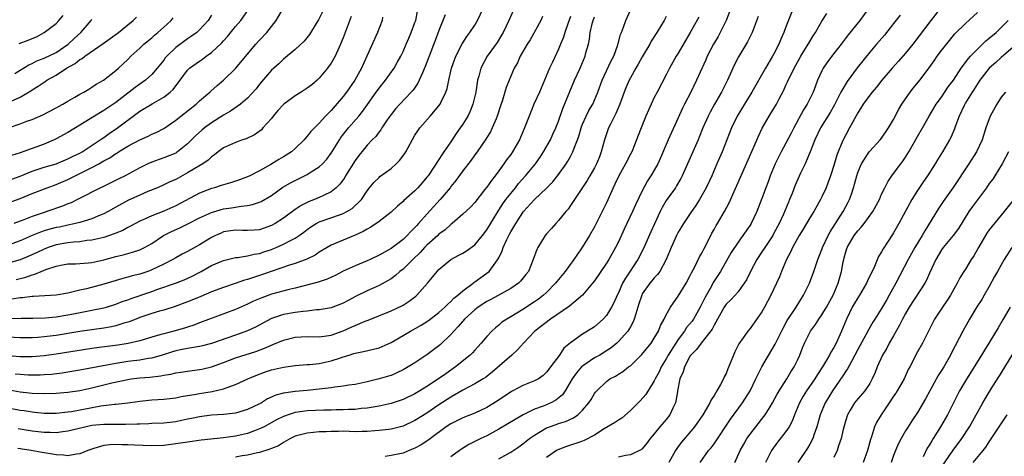
# Model space of a CAD drawing. Units: inches. Extents: x 2607000 to 2610000, y 1479000 to 1482000.
# Drawn here: x 2608033 to 2608198, y 1479228 to 1479301 of the extents above; entities that cross this region are included whole.
import ezdxf

# ---------------------------------------------------------------- set-up
doc = ezdxf.new("R2010")
doc.units = ezdxf.units.IN
doc.header["$MEASUREMENT"] = 0
doc.layers.add('LD26071479_2ft', color=236, linetype='Continuous')

msp = doc.modelspace()

# ---------------------------------------------------------------- linework, layer by layer
at = {"layer": 'LD26071479_2ft'}
for points, elevation in [([(2608029, 1479251.12), (2608033.17, 1479251.17), (2608035.15, 1479251.15), (2608037.21, 1479251.21), (2608039, 1479251.39), (2608041, 1479251.72), (2608041.91, 1479251.91), (2608045, 1479252.48), (2608047, 1479252.87), (2608047.46, 1479253), (2608049, 1479253.49), (2608050.07, 1479253.93), (2608051, 1479254.25), (2608051.55, 1479254.45), (2608055, 1479255.62), (2608056, 1479256), (2608058.96, 1479257.04), (2608060.41, 1479257.59), (2608061.78, 1479258.22), (2608063.28, 1479259), (2608065, 1479259.96), (2608067, 1479260.81), (2608069, 1479261.32), (2608069.33, 1479261.33), (2608071, 1479261.61), (2608072.1, 1479261.9), (2608073, 1479262.01), (2608073.74, 1479262.27), (2608075, 1479262.66), (2608075.25, 1479262.75), (2608075.82, 1479263), (2608077, 1479263.53), (2608078.17, 1479264.17), (2608079, 1479264.58), (2608079.62, 1479265), (2608080.42, 1479265.58), (2608081, 1479266.03), (2608081.57, 1479266.43), (2608082.48, 1479267), (2608083, 1479267.28), (2608086.53, 1479268.53), (2608087, 1479268.68), (2608087.63, 1479269), (2608088.5, 1479269.5), (2608090.06, 1479271), (2608091, 1479272.5), (2608091.39, 1479273), (2608092.13, 1479273.87), (2608093, 1479274.73), (2608093.14, 1479274.86), (2608095, 1479276.2), (2608095.87, 1479277), (2608096.43, 1479277.57), (2608097.28, 1479278.72), (2608097.46, 1479279), (2608099, 1479281.77), (2608099.47, 1479282.53), (2608099.79, 1479283), (2608101.55, 1479285), (2608103, 1479286.69), (2608103.22, 1479287), (2608103.38, 1479287.38), (2608104.17, 1479289), (2608104.39, 1479289.61), (2608104.65, 1479291), (2608105.08, 1479293), (2608105.83, 1479295), (2608106.9, 1479297.1), (2608107, 1479297.27), (2608107.67, 1479298.33), (2608108.19, 1479299), (2608109, 1479300.23), (2608109.46, 1479301), (2608110.42, 1479303)], 10086), ([(2608031, 1479270.49), (2608033, 1479271.18), (2608035, 1479272.01), (2608037.5, 1479273), (2608039, 1479273.54), (2608041, 1479274.39), (2608041.42, 1479274.58), (2608042.21, 1479275), (2608043, 1479275.37), (2608043.78, 1479275.78), (2608045, 1479276.38), (2608046.14, 1479277), (2608047, 1479277.49), (2608047.99, 1479278.01), (2608049, 1479278.71), (2608049.19, 1479278.81), (2608049.46, 1479279), (2608051, 1479279.94), (2608053, 1479281.02), (2608054.38, 1479281.62), (2608055, 1479281.95), (2608055.76, 1479282.24), (2608057, 1479282.89), (2608059, 1479284.28), (2608059.87, 1479285), (2608062.43, 1479287), (2608063, 1479287.53), (2608064.72, 1479289), (2608064.86, 1479289.14), (2608065.91, 1479290.09), (2608067, 1479291.02), (2608069, 1479292.97), (2608072.4, 1479297), (2608073, 1479297.68), (2608074.24, 1479299), (2608075, 1479300.01), (2608075.81, 1479301), (2608076.95, 1479303)], 10074), ([(2608031, 1479274.23), (2608033, 1479274.94), (2608035, 1479275.76), (2608037, 1479276.44), (2608039, 1479277.02), (2608041, 1479277.81), (2608041.78, 1479278.22), (2608043, 1479278.8), (2608043.35, 1479279), (2608046.4, 1479281), (2608046.74, 1479281.26), (2608047, 1479281.43), (2608047.9, 1479282.1), (2608049.28, 1479283), (2608052.54, 1479285.46), (2608053, 1479285.82), (2608055.06, 1479287.06), (2608057, 1479288.14), (2608058.09, 1479289), (2608058.56, 1479289.44), (2608059, 1479290.06), (2608059.43, 1479290.57), (2608061, 1479292.69), (2608061.32, 1479293), (2608063, 1479294.2), (2608063.48, 1479294.52), (2608064.09, 1479295), (2608065, 1479295.64), (2608066.73, 1479297.27), (2608067, 1479297.59), (2608067.68, 1479298.32), (2608069, 1479299.96), (2608069.88, 1479301), (2608071.15, 1479302.85)], 10072), ([(2608031, 1479236.17), (2608033, 1479235.79), (2608033.7, 1479235.7), (2608035, 1479235.48), (2608035.45, 1479235.45), (2608037, 1479235.29), (2608039, 1479235.29), (2608041, 1479235.49), (2608041.57, 1479235.57), (2608046.48, 1479236.48), (2608048.77, 1479236.77), (2608049, 1479236.77), (2608051, 1479236.99), (2608053, 1479237.28), (2608055, 1479237.48), (2608057, 1479237.61), (2608059, 1479237.86), (2608059.93, 1479238.07), (2608062.45, 1479238.45), (2608063, 1479238.56), (2608065.1, 1479238.9), (2608067, 1479239.34), (2608067.58, 1479239.58), (2608069, 1479240.05), (2608071.04, 1479241), (2608072.41, 1479241.59), (2608073.86, 1479242.14), (2608075, 1479242.53), (2608077, 1479242.99), (2608079, 1479243.24), (2608081, 1479243.41), (2608081.43, 1479243.43), (2608083, 1479243.6), (2608085, 1479244), (2608086.54, 1479244.54), (2608087, 1479244.67), (2608088.01, 1479245), (2608088.77, 1479245.23), (2608089, 1479245.32), (2608090.42, 1479245.58), (2608093, 1479246.2), (2608095, 1479247.09), (2608097, 1479248.25), (2608098.25, 1479249), (2608100.01, 1479249.99), (2608101.24, 1479250.76), (2608103, 1479252.1), (2608103.98, 1479253), (2608104.47, 1479253.53), (2608105, 1479253.98), (2608105.5, 1479254.5), (2608106.17, 1479255), (2608107, 1479255.75), (2608108.7, 1479257), (2608108.86, 1479257.14), (2608109, 1479257.22), (2608110, 1479258), (2608111, 1479258.69), (2608111.38, 1479259), (2608112.39, 1479260.39), (2608112.92, 1479261.08), (2608113, 1479261.27), (2608113.57, 1479262.43), (2608113.74, 1479263), (2608114.35, 1479264.35), (2608114.67, 1479265), (2608114.8, 1479265.2), (2608115, 1479265.61), (2608115.54, 1479266.46), (2608115.83, 1479267), (2608117, 1479268.83), (2608117.13, 1479269), (2608119, 1479271.05), (2608121, 1479272.94), (2608122.03, 1479273.97), (2608123, 1479275.2), (2608124.28, 1479277), (2608124.56, 1479277.44), (2608125, 1479278.25), (2608125.4, 1479279), (2608125.6, 1479279.6), (2608126.17, 1479281), (2608126.39, 1479281.61), (2608126.77, 1479283), (2608127, 1479283.62), (2608127.6, 1479285), (2608128.08, 1479285.92), (2608128.7, 1479287), (2608129, 1479287.67), (2608129.55, 1479289), (2608130.28, 1479291), (2608131.79, 1479294.21), (2608132.21, 1479295), (2608132.93, 1479296.93), (2608133.37, 1479298.63), (2608133.53, 1479299), (2608133.85, 1479299.85), (2608134.23, 1479301), (2608135, 1479302.71)], 10096), ([(2608115.4, 1479302.6), (2608114.71, 1479301), (2608113.73, 1479299), (2608113.47, 1479298.53), (2608112.71, 1479297.29), (2608111.09, 1479295), (2608109.99, 1479293), (2608109.67, 1479291.67), (2608109.46, 1479291), (2608109.16, 1479289), (2608108.69, 1479287), (2608108.21, 1479285.79), (2608107.83, 1479285), (2608107, 1479283.63), (2608106.57, 1479283), (2608105.91, 1479282.09), (2608105, 1479280.7), (2608103.85, 1479279), (2608103.49, 1479278.51), (2608103, 1479277.73), (2608101.19, 1479275), (2608101, 1479274.74), (2608100.18, 1479273.82), (2608099.5, 1479273), (2608099, 1479272.49), (2608097.16, 1479270.84), (2608097, 1479270.68), (2608096.08, 1479269.92), (2608095, 1479268.92), (2608093, 1479267.33), (2608091.63, 1479266.37), (2608091, 1479266.04), (2608090.35, 1479265.65), (2608089, 1479265.04), (2608087, 1479264.23), (2608085.65, 1479263.65), (2608085, 1479263.4), (2608083, 1479262.2), (2608082.29, 1479261.71), (2608080.95, 1479261.05), (2608079, 1479260.33), (2608078.02, 1479260.02), (2608073.53, 1479258.47), (2608072, 1479258), (2608071, 1479257.63), (2608070.5, 1479257.5), (2608068.96, 1479256.96), (2608067, 1479256.32), (2608065, 1479255.57), (2608063.21, 1479254.79), (2608062.53, 1479254.53), (2608061, 1479253.89), (2608058.89, 1479253.11), (2608057, 1479252.49), (2608056.31, 1479252.31), (2608055, 1479251.92), (2608053, 1479251.29), (2608051.37, 1479250.63), (2608051, 1479250.51), (2608050.32, 1479250.32), (2608049, 1479249.86), (2608048.3, 1479249.7), (2608047, 1479249.48), (2608045, 1479249.21), (2608043, 1479248.92), (2608039, 1479248.28), (2608037, 1479248.03), (2608035.95, 1479247.95), (2608035, 1479247.89), (2608033, 1479247.89), (2608031, 1479247.96)], 10088), ([(2608083.56, 1479302.44), (2608082.88, 1479301.12), (2608082.46, 1479300.46), (2608081.36, 1479298.64), (2608080.48, 1479297.52), (2608079, 1479296.12), (2608077, 1479294.51), (2608076.25, 1479293.75), (2608075.38, 1479293), (2608075, 1479292.66), (2608073, 1479290.33), (2608072.44, 1479289.56), (2608071, 1479287.99), (2608069.85, 1479287), (2608068.19, 1479285.81), (2608067, 1479285.13), (2608065, 1479283.86), (2608063.83, 1479283), (2608063.37, 1479282.63), (2608062.32, 1479281.68), (2608061, 1479280.34), (2608059.33, 1479279), (2608059.13, 1479278.87), (2608059, 1479278.79), (2608057, 1479277.98), (2608056.25, 1479277.75), (2608055, 1479277.28), (2608054.36, 1479277), (2608053, 1479276.35), (2608050.55, 1479275), (2608049.5, 1479274.5), (2608046.83, 1479273.17), (2608046.46, 1479273), (2608042.57, 1479271), (2608041.51, 1479270.49), (2608041, 1479270.3), (2608040.1, 1479269.9), (2608037.48, 1479269), (2608037, 1479268.87), (2608035, 1479268.2), (2608033.62, 1479267.62), (2608031.95, 1479267)], 10076), ([(2608032.36, 1479257.64), (2608033.97, 1479258.03), (2608035, 1479258.42), (2608035.48, 1479258.52), (2608036.53, 1479259), (2608037.32, 1479259.32), (2608039, 1479259.88), (2608040.1, 1479260.1), (2608041, 1479260.24), (2608042.26, 1479260.26), (2608044.41, 1479260.41), (2608045, 1479260.48), (2608047, 1479260.93), (2608049, 1479261.48), (2608050.23, 1479261.77), (2608051, 1479262), (2608051.81, 1479262.19), (2608053, 1479262.62), (2608053.78, 1479263), (2608055, 1479263.69), (2608056.99, 1479265.01), (2608058.33, 1479265.67), (2608059.72, 1479266.28), (2608061.06, 1479266.94), (2608063, 1479267.95), (2608065, 1479268.87), (2608066.63, 1479269.37), (2608067, 1479269.46), (2608068.34, 1479269.66), (2608069.93, 1479269.93), (2608071, 1479270.03), (2608071.82, 1479270.18), (2608073, 1479270.57), (2608073.3, 1479270.7), (2608075, 1479271.7), (2608076.93, 1479273.07), (2608078.21, 1479273.79), (2608079, 1479274.2), (2608079.54, 1479274.46), (2608081, 1479275.21), (2608081.65, 1479275.65), (2608083, 1479276.51), (2608083.53, 1479277), (2608084.24, 1479277.76), (2608085, 1479278.8), (2608086.36, 1479281), (2608086.62, 1479281.38), (2608087.87, 1479283), (2608089.59, 1479285), (2608090.22, 1479285.78), (2608091.08, 1479286.92), (2608092.52, 1479289), (2608092.71, 1479289.29), (2608093, 1479289.68), (2608094.08, 1479291), (2608095.53, 1479293), (2608096.05, 1479293.95), (2608096.61, 1479295), (2608097, 1479295.82), (2608097.52, 1479297), (2608097.95, 1479298.05), (2608098.38, 1479299), (2608099, 1479300.65), (2608099.12, 1479301), (2608099.44, 1479302.56)], 10082), ([(2608151.59, 1479302.42), (2608150.99, 1479301), (2608150.03, 1479299), (2608149.67, 1479298.33), (2608148.89, 1479297), (2608147.85, 1479295), (2608147.6, 1479294.4), (2608146.06, 1479291), (2608145.08, 1479289), (2608144.05, 1479287), (2608143.7, 1479286.3), (2608143, 1479284.68), (2608141.34, 1479281), (2608140.02, 1479277.98), (2608139.57, 1479277), (2608139, 1479275.94), (2608138.44, 1479275), (2608137.87, 1479274.13), (2608137, 1479272.48), (2608135.85, 1479270.15), (2608135.34, 1479269), (2608133.96, 1479266.04), (2608133, 1479263.94), (2608132.53, 1479263), (2608131.39, 1479261), (2608131, 1479260.35), (2608129, 1479257.42), (2608128.69, 1479257), (2608127.01, 1479254.99), (2608124.85, 1479253.15), (2608121.67, 1479251), (2608119.03, 1479249), (2608117.14, 1479247), (2608116.14, 1479245.86), (2608115.19, 1479245), (2608111.89, 1479242.11), (2608110.76, 1479241.24), (2608110.4, 1479241), (2608109, 1479240.16), (2608107, 1479239.13), (2608105.68, 1479238.32), (2608105, 1479237.97), (2608103, 1479236.66), (2608101, 1479235.29), (2608099, 1479234.04), (2608097, 1479233.11), (2608095, 1479232.59), (2608094.55, 1479232.55), (2608093, 1479232.35), (2608092.31, 1479232.31), (2608091, 1479232.19), (2608090.19, 1479232.19), (2608089, 1479232.16), (2608087, 1479232.23), (2608086.21, 1479232.21), (2608085, 1479232.22), (2608084.16, 1479232.16), (2608083, 1479232.14), (2608082.02, 1479232.02), (2608081, 1479231.94), (2608079, 1479231.39), (2608078.21, 1479231), (2608077, 1479230.34), (2608076.18, 1479229.82), (2608075, 1479229.36), (2608074.76, 1479229.24), (2608073, 1479228.71), (2608072.65, 1479228.65), (2608071, 1479228.25), (2608070.14, 1479228.14), (2608069, 1479227.92)], 10102), ([(2608162.22, 1479303), (2608161, 1479299.95), (2608160.65, 1479299), (2608160.14, 1479297.86), (2608159.8, 1479297), (2608159, 1479295.41), (2608158.78, 1479295), (2608157.61, 1479293), (2608155.3, 1479289), (2608154.05, 1479287), (2608152.85, 1479285), (2608151.91, 1479283), (2608150.32, 1479279), (2608149.48, 1479277), (2608148.59, 1479275), (2608147.65, 1479273), (2608147, 1479271.79), (2608146.55, 1479271), (2608145.97, 1479270.03), (2608145.23, 1479269), (2608143.9, 1479267), (2608143.57, 1479266.43), (2608143, 1479265.54), (2608142.71, 1479265), (2608141.81, 1479263), (2608141, 1479261), (2608139.92, 1479259), (2608139.54, 1479258.46), (2608139, 1479257.92), (2608138.6, 1479257.4), (2608138.23, 1479257), (2608137, 1479255.22), (2608136.89, 1479255), (2608136.44, 1479253.56), (2608135.91, 1479251.91), (2608135.65, 1479251), (2608135.46, 1479250.54), (2608135, 1479249.74), (2608134.74, 1479249.26), (2608134.56, 1479249), (2608133, 1479247.24), (2608132.74, 1479247), (2608131.79, 1479246.21), (2608131, 1479245.7), (2608129.88, 1479245), (2608129, 1479244.5), (2608127, 1479243.15), (2608126.84, 1479243), (2608125.98, 1479242.02), (2608125.3, 1479241), (2608124.08, 1479239), (2608123.66, 1479238.34), (2608122.56, 1479237.44), (2608121.73, 1479237), (2608121, 1479236.67), (2608120.45, 1479236.45), (2608119, 1479235.93), (2608117.09, 1479235), (2608115.77, 1479234.23), (2608114.54, 1479233.46), (2608113, 1479232.57), (2608111, 1479231.48), (2608109.99, 1479231), (2608109, 1479230.5), (2608107.98, 1479230.02), (2608106.75, 1479229.25), (2608106.43, 1479229), (2608105, 1479227.98)], 10106), ([(2608113, 1479227.61), (2608115, 1479228.75), (2608116.35, 1479229.65), (2608117, 1479230.11), (2608118.15, 1479231), (2608119, 1479231.61), (2608121, 1479232.83), (2608121.46, 1479233), (2608122.62, 1479233.38), (2608123, 1479233.52), (2608124.15, 1479233.85), (2608125.51, 1479234.49), (2608126.23, 1479235), (2608127, 1479235.77), (2608128.07, 1479237), (2608128.45, 1479237.55), (2608129, 1479238.54), (2608129.2, 1479238.8), (2608129.38, 1479239), (2608131, 1479240.58), (2608131.55, 1479241), (2608132.53, 1479241.47), (2608133, 1479241.79), (2608133.75, 1479242.25), (2608134.69, 1479243), (2608135, 1479243.21), (2608136.94, 1479245.06), (2608138.46, 1479247), (2608139, 1479247.84), (2608139.68, 1479249), (2608140.06, 1479249.94), (2608140.67, 1479251), (2608141, 1479251.7), (2608141.72, 1479253), (2608143, 1479254.84), (2608144.3, 1479257), (2608145, 1479258.29), (2608145.22, 1479258.78), (2608145.75, 1479259.75), (2608146.56, 1479261.44), (2608147, 1479262.18), (2608147.27, 1479262.73), (2608147.89, 1479263.89), (2608148.63, 1479265.37), (2608149, 1479266), (2608149.35, 1479266.65), (2608149.56, 1479267), (2608150.72, 1479269), (2608151.52, 1479270.48), (2608155.54, 1479279.54), (2608156.39, 1479281.61), (2608157.04, 1479282.96), (2608158.22, 1479285), (2608159, 1479286.26), (2608159.42, 1479287), (2608159.85, 1479287.85), (2608160.65, 1479289.35), (2608161, 1479290.14), (2608161.28, 1479290.72), (2608161.39, 1479291), (2608161.74, 1479291.74), (2608162.37, 1479293), (2608163.49, 1479295), (2608164.74, 1479297), (2608164.83, 1479297.17), (2608165.58, 1479298.42), (2608165.96, 1479299), (2608167, 1479300.87), (2608167.83, 1479302.17)], 10108), ([(2608174.83, 1479303), (2608173.34, 1479301), (2608171.42, 1479298.58), (2608170.22, 1479297), (2608169, 1479295.46), (2608167.95, 1479294.05), (2608167.22, 1479293), (2608167, 1479292.58), (2608166.27, 1479291), (2608165.92, 1479290.08), (2608165.54, 1479289), (2608164.57, 1479287), (2608163.96, 1479286.04), (2608162.32, 1479283), (2608161.88, 1479282.12), (2608161, 1479280.46), (2608160.19, 1479279), (2608159.79, 1479278.21), (2608159.2, 1479277), (2608158.38, 1479275), (2608158.02, 1479273.98), (2608157.64, 1479273), (2608157, 1479271.21), (2608156.16, 1479269), (2608155.19, 1479267), (2608155, 1479266.71), (2608153.8, 1479265), (2608153, 1479263.89), (2608151.86, 1479262.14), (2608150.07, 1479259), (2608148.86, 1479257.14), (2608148.55, 1479256.55), (2608147.42, 1479254.58), (2608147, 1479253.68), (2608146.76, 1479253.24), (2608146.65, 1479253), (2608145.53, 1479251), (2608145.32, 1479250.68), (2608144.41, 1479249.59), (2608144.05, 1479249), (2608143, 1479247.61), (2608142.58, 1479247), (2608141.34, 1479245), (2608141, 1479244.37), (2608140.15, 1479243), (2608139.79, 1479242.21), (2608139.13, 1479241), (2608139, 1479240.7), (2608137.6, 1479238.4), (2608136.65, 1479237.35), (2608135, 1479235.73), (2608133.55, 1479234.45), (2608133, 1479234.1), (2608132.37, 1479233.63), (2608130.62, 1479232.62), (2608129, 1479231.61), (2608127.3, 1479230.7), (2608127, 1479230.58), (2608126.38, 1479230.38), (2608125, 1479229.89), (2608124.32, 1479229.68), (2608122.88, 1479229.12), (2608122.67, 1479229), (2608121, 1479227.85)], 10110), ([(2608186.8, 1479303), (2608185.21, 1479301), (2608182.19, 1479297), (2608181, 1479295.5), (2608179.84, 1479294.16), (2608178.77, 1479293), (2608177.04, 1479291), (2608176.16, 1479289.84), (2608175.4, 1479289), (2608175, 1479288.5), (2608173.93, 1479287), (2608173, 1479285.53), (2608171.63, 1479283), (2608171, 1479281.87), (2608170.55, 1479281), (2608170.26, 1479280.26), (2608169.73, 1479279), (2608169.53, 1479278.47), (2608169, 1479276.73), (2608168.44, 1479275), (2608168.07, 1479273.93), (2608167.7, 1479273), (2608167, 1479271.46), (2608166.78, 1479271), (2608165.64, 1479269), (2608165, 1479267.96), (2608163.91, 1479266.09), (2608163.24, 1479265), (2608162.11, 1479263), (2608161.77, 1479262.23), (2608161.09, 1479261), (2608160.26, 1479259), (2608159.91, 1479258.09), (2608159.43, 1479257), (2608158.49, 1479255), (2608157.42, 1479253), (2608157, 1479252.24), (2608155, 1479249.42), (2608154.65, 1479249), (2608153.88, 1479247.88), (2608153.14, 1479246.86), (2608152.48, 1479245.52), (2608152.25, 1479245), (2608151.76, 1479243.76), (2608151.3, 1479242.7), (2608151, 1479241.93), (2608150.67, 1479241.33), (2608150.54, 1479241), (2608150.09, 1479240.09), (2608149.47, 1479239), (2608149, 1479238.22), (2608148.48, 1479237.52), (2608148.29, 1479237), (2608147.28, 1479235.28), (2608147.1, 1479235), (2608145.71, 1479233), (2608143.57, 1479230.43), (2608143, 1479229.66), (2608142.54, 1479229), (2608141.43, 1479227)], 10114), ([(2608146.66, 1479227), (2608148.08, 1479229), (2608148.53, 1479229.47), (2608149, 1479230.15), (2608151.72, 1479234.28), (2608153.74, 1479237), (2608155, 1479239), (2608155.99, 1479241), (2608156.3, 1479241.7), (2608157, 1479243), (2608159.21, 1479246.79), (2608159.58, 1479247.58), (2608160.52, 1479249.48), (2608161.23, 1479250.77), (2608162.7, 1479253), (2608163.95, 1479255), (2608164.92, 1479257), (2608165.64, 1479259), (2608166.31, 1479261), (2608167, 1479262.67), (2608167.11, 1479263), (2608168.04, 1479265), (2608168.37, 1479265.63), (2608170.57, 1479269), (2608171.43, 1479270.57), (2608171.64, 1479271), (2608171.94, 1479271.94), (2608172.31, 1479273), (2608172.83, 1479275), (2608173, 1479275.53), (2608173.61, 1479277), (2608174.9, 1479279), (2608175, 1479279.14), (2608176.76, 1479281), (2608177, 1479281.3), (2608178.14, 1479283), (2608179, 1479284.43), (2608179.88, 1479286.12), (2608180.39, 1479287), (2608181, 1479287.9), (2608181.76, 1479289), (2608182.3, 1479289.7), (2608183.39, 1479291), (2608184.92, 1479293.08), (2608185.76, 1479294.24), (2608186.28, 1479295), (2608187, 1479295.97), (2608188.34, 1479297.66), (2608189.25, 1479298.75), (2608191, 1479300.51), (2608193, 1479302.35)], 10116), ([(2608088.32, 1479301.68), (2608087, 1479298.1), (2608086.57, 1479297), (2608085.67, 1479295), (2608085, 1479293.86), (2608084.4, 1479293), (2608083, 1479291.32), (2608082.67, 1479291), (2608081.78, 1479290.22), (2608081, 1479289.66), (2608079.99, 1479289), (2608079, 1479288.4), (2608077.09, 1479287), (2608077, 1479286.92), (2608076.09, 1479285.91), (2608075.32, 1479285), (2608075, 1479284.57), (2608073.59, 1479283), (2608073.32, 1479282.68), (2608072.16, 1479281.84), (2608070.8, 1479281.2), (2608070.16, 1479281), (2608069, 1479280.59), (2608067, 1479279.65), (2608066.1, 1479279), (2608065.5, 1479278.5), (2608065, 1479278.18), (2608064.41, 1479277.59), (2608063.54, 1479277), (2608062.23, 1479276.23), (2608061, 1479275.47), (2608059, 1479274.4), (2608058.03, 1479273.97), (2608057, 1479273.46), (2608055.95, 1479273), (2608054.34, 1479272.34), (2608053, 1479271.77), (2608051.1, 1479270.9), (2608049, 1479269.75), (2608047.71, 1479269), (2608047, 1479268.62), (2608046.39, 1479268.39), (2608045, 1479267.8), (2608043, 1479267.19), (2608042.26, 1479267), (2608041.24, 1479266.76), (2608041, 1479266.73), (2608039.58, 1479266.42), (2608039, 1479266.32), (2608037.95, 1479266.05), (2608037, 1479265.77), (2608036.42, 1479265.58), (2608035.04, 1479265), (2608033, 1479264.1), (2608031, 1479263.41)], 10078), ([(2608120.34, 1479301.66), (2608120.01, 1479301), (2608118.23, 1479297.77), (2608117.73, 1479297), (2608116.6, 1479295), (2608116.11, 1479293.89), (2608115.6, 1479293), (2608114.73, 1479291), (2608114.25, 1479289.75), (2608113.64, 1479287.64), (2608113.31, 1479286.69), (2608112.76, 1479285), (2608112.55, 1479284.55), (2608111.91, 1479283), (2608111.62, 1479282.38), (2608111, 1479281.41), (2608110.85, 1479281.15), (2608109.38, 1479279), (2608109, 1479278.49), (2608108.39, 1479277.61), (2608107, 1479275.83), (2608105.81, 1479274.19), (2608105, 1479273.18), (2608104.87, 1479273), (2608103.19, 1479271), (2608101, 1479268.6), (2608099.6, 1479267), (2608099.3, 1479266.7), (2608099, 1479266.33), (2608098.31, 1479265.69), (2608097.71, 1479265), (2608097, 1479264.33), (2608095, 1479262.85), (2608093, 1479261.73), (2608091.49, 1479261), (2608091, 1479260.77), (2608089, 1479259.93), (2608087, 1479259.01), (2608085.67, 1479258.33), (2608084.3, 1479257.7), (2608082.8, 1479257.2), (2608079, 1479256.21), (2608077.99, 1479255.99), (2608075, 1479255.18), (2608073.41, 1479254.59), (2608072.01, 1479253.99), (2608071, 1479253.49), (2608069, 1479252.63), (2608063, 1479250.37), (2608062.01, 1479249.99), (2608061, 1479249.68), (2608060.49, 1479249.51), (2608058.68, 1479249), (2608057, 1479248.57), (2608056.36, 1479248.36), (2608055, 1479247.98), (2608053, 1479247.37), (2608051.07, 1479246.93), (2608049.34, 1479246.66), (2608047.56, 1479246.44), (2608046.24, 1479246.24), (2608045, 1479246.07), (2608039, 1479245.14), (2608037, 1479244.87), (2608035, 1479244.72), (2608033, 1479244.72), (2608031, 1479244.86)], 10090), ([(2608093.55, 1479301.55), (2608093.49, 1479301), (2608092.72, 1479299), (2608090.96, 1479295), (2608090.05, 1479293), (2608088.95, 1479291), (2608087.56, 1479289), (2608087, 1479288.26), (2608085, 1479285.92), (2608084.52, 1479285.48), (2608084.07, 1479285), (2608083, 1479283.79), (2608082.19, 1479283), (2608081.57, 1479282.43), (2608081, 1479281.62), (2608080.69, 1479281.31), (2608080.46, 1479281), (2608079, 1479279.59), (2608078.35, 1479279), (2608077, 1479278.15), (2608076.27, 1479277.73), (2608074.9, 1479276.9), (2608073, 1479275.84), (2608071.41, 1479275), (2608071, 1479274.8), (2608069.68, 1479274.32), (2608069, 1479274.12), (2608068.16, 1479273.84), (2608067, 1479273.51), (2608066.63, 1479273.37), (2608065.49, 1479273), (2608065, 1479272.86), (2608063, 1479272.1), (2608059, 1479269.99), (2608057, 1479269.1), (2608055, 1479268.31), (2608053.67, 1479267.67), (2608053, 1479267.38), (2608051.46, 1479266.54), (2608051, 1479266.32), (2608050.15, 1479265.85), (2608049, 1479265.38), (2608048.74, 1479265.26), (2608047, 1479264.69), (2608045, 1479264.22), (2608044.15, 1479264.15), (2608043, 1479263.96), (2608041.9, 1479263.9), (2608041, 1479263.78), (2608039, 1479263.44), (2608037.69, 1479263), (2608037, 1479262.74), (2608035.83, 1479262.17), (2608034.47, 1479261.53), (2608033, 1479260.93), (2608031, 1479260.37)], 10080), ([(2608031.04, 1479283.04), (2608033, 1479283.68), (2608034.12, 1479284.12), (2608035, 1479284.43), (2608036.79, 1479285.21), (2608039, 1479286.37), (2608039.4, 1479286.6), (2608040.15, 1479287), (2608041, 1479287.51), (2608042.15, 1479288.15), (2608043, 1479288.65), (2608043.66, 1479289), (2608044.48, 1479289.52), (2608045, 1479289.82), (2608045.69, 1479290.31), (2608046.91, 1479291), (2608049, 1479292.6), (2608049.44, 1479293), (2608051, 1479294.48), (2608051.53, 1479295), (2608053, 1479296.33), (2608053.7, 1479297), (2608055, 1479298.1), (2608055.47, 1479298.53), (2608056.03, 1479299), (2608057, 1479299.85), (2608058.22, 1479301), (2608058.58, 1479301.42)], 10068), ([(2608031.16, 1479239.16), (2608033, 1479238.86), (2608035, 1479238.64), (2608037, 1479238.56), (2608039, 1479238.61), (2608041, 1479238.76), (2608043, 1479239.05), (2608045, 1479239.48), (2608048.32, 1479240.32), (2608051, 1479240.92), (2608051.54, 1479241), (2608053, 1479241.18), (2608054.69, 1479241.31), (2608056.5, 1479241.5), (2608057, 1479241.62), (2608058.21, 1479241.79), (2608059, 1479242.01), (2608059.88, 1479242.12), (2608061, 1479242.31), (2608063, 1479242.55), (2608063.38, 1479242.62), (2608065, 1479243.01), (2608067, 1479243.74), (2608069, 1479244.5), (2608072.39, 1479245.61), (2608073.85, 1479246.15), (2608075, 1479246.67), (2608075.25, 1479246.75), (2608077, 1479247.5), (2608079, 1479247.98), (2608081, 1479248.08), (2608083, 1479248.04), (2608084.19, 1479248.19), (2608085, 1479248.32), (2608087, 1479249.05), (2608088.36, 1479249.64), (2608089, 1479249.94), (2608090.68, 1479250.68), (2608091.15, 1479250.85), (2608095, 1479252.37), (2608096.78, 1479253.22), (2608097, 1479253.36), (2608098.01, 1479253.99), (2608099.14, 1479254.86), (2608099.31, 1479255), (2608101.1, 1479257), (2608101.95, 1479258.05), (2608102.7, 1479259), (2608103, 1479259.33), (2608105, 1479260.97), (2608106.31, 1479261.69), (2608107, 1479262.05), (2608107.59, 1479262.41), (2608109, 1479263.43), (2608110.28, 1479265), (2608111, 1479265.94), (2608112.9, 1479269.1), (2608113, 1479269.22), (2608113.7, 1479270.3), (2608114.21, 1479271), (2608115, 1479272.04), (2608115.8, 1479273), (2608116.3, 1479273.7), (2608117.46, 1479275), (2608119.12, 1479277), (2608119.91, 1479278.09), (2608120.5, 1479279), (2608121.63, 1479281), (2608122.06, 1479281.94), (2608122.57, 1479283), (2608123, 1479284.12), (2608123.72, 1479286.28), (2608124.88, 1479289.12), (2608125.69, 1479291), (2608126.6, 1479293), (2608127.44, 1479295), (2608127.58, 1479295.58), (2608127.98, 1479297), (2608128.16, 1479297.84), (2608128.3, 1479299), (2608128.68, 1479300.68), (2608128.76, 1479301), (2608129, 1479301.61)], 10094), ([(2608031.41, 1479287.41), (2608033, 1479288.18), (2608034.77, 1479289.23), (2608035, 1479289.39), (2608036.02, 1479289.98), (2608037, 1479290.68), (2608037.21, 1479290.79), (2608037.49, 1479291), (2608039, 1479291.84), (2608040.77, 1479293), (2608042.22, 1479293.78), (2608043, 1479294.45), (2608043.37, 1479294.63), (2608043.82, 1479295), (2608046.89, 1479297.11), (2608048.05, 1479297.95), (2608049.43, 1479299), (2608051, 1479300.25), (2608051.89, 1479301), (2608052.45, 1479301.55)], 10066), ([(2608065, 1479301.9), (2608064.41, 1479301), (2608063, 1479299.43), (2608062.55, 1479299), (2608061.65, 1479298.35), (2608061, 1479297.94), (2608059, 1479296.47), (2608057.5, 1479295), (2608057.27, 1479294.73), (2608057, 1479294.36), (2608055.91, 1479293), (2608055, 1479291.94), (2608053.96, 1479291), (2608053.4, 1479290.6), (2608053, 1479290.34), (2608052.22, 1479289.78), (2608051.24, 1479289), (2608051, 1479288.83), (2608049, 1479287.28), (2608047, 1479285.93), (2608045.42, 1479285), (2608043, 1479283.48), (2608041, 1479282.26), (2608039, 1479281.16), (2608038.67, 1479281), (2608037, 1479280.31), (2608033.45, 1479279), (2608033, 1479278.84), (2608031.58, 1479278.42)], 10070), ([(2608104.06, 1479301.94), (2608103, 1479299.3), (2608102.38, 1479297.62), (2608101.35, 1479295), (2608100.71, 1479293.29), (2608100.23, 1479292.23), (2608099.72, 1479291), (2608099.49, 1479290.51), (2608098.68, 1479289.32), (2608098.39, 1479289), (2608096.46, 1479287), (2608095.77, 1479286.23), (2608095, 1479285.26), (2608094.37, 1479284.37), (2608093.46, 1479283), (2608093.29, 1479282.71), (2608093, 1479282.35), (2608092.44, 1479281.56), (2608091.86, 1479281), (2608091, 1479280.11), (2608090.12, 1479279), (2608089.6, 1479278.4), (2608089, 1479277.58), (2608087.41, 1479275), (2608087.27, 1479274.73), (2608086.43, 1479273.57), (2608085.83, 1479273), (2608085, 1479272.32), (2608083.72, 1479271.72), (2608083, 1479271.35), (2608082.18, 1479271), (2608081.32, 1479270.68), (2608079.98, 1479270.02), (2608079, 1479269.35), (2608077, 1479267.88), (2608075.62, 1479267), (2608075, 1479266.66), (2608073, 1479265.97), (2608072.11, 1479265.89), (2608071, 1479265.82), (2608070.16, 1479265.84), (2608069, 1479265.88), (2608067, 1479265.59), (2608066.58, 1479265.42), (2608065.64, 1479265), (2608065, 1479264.69), (2608063, 1479263.46), (2608061, 1479262.35), (2608060.11, 1479261.89), (2608059, 1479261.28), (2608058.53, 1479261), (2608057, 1479260.22), (2608055, 1479259.25), (2608054.34, 1479259), (2608053, 1479258.54), (2608051.75, 1479258.25), (2608051, 1479258.01), (2608050.18, 1479257.82), (2608047, 1479256.85), (2608044.1, 1479256.1), (2608043, 1479255.85), (2608041.44, 1479255.44), (2608041, 1479255.35), (2608039, 1479254.99), (2608035.21, 1479254.79), (2608035, 1479254.79), (2608033.41, 1479254.59), (2608033, 1479254.58), (2608031.64, 1479254.36)], 10084), ([(2608032.14, 1479292.14), (2608033, 1479292.7), (2608034.44, 1479293.56), (2608035, 1479293.79), (2608035.78, 1479294.22), (2608037, 1479294.67), (2608039, 1479295.65), (2608041.04, 1479297), (2608042.03, 1479297.97), (2608043.13, 1479299), (2608044.86, 1479301), (2608045, 1479301.19)], 10064), ([(2608125, 1479301.68), (2608124.58, 1479300.58), (2608124.05, 1479299), (2608123.81, 1479298.19), (2608123.33, 1479297), (2608123, 1479296.21), (2608121.97, 1479294.03), (2608121.51, 1479293), (2608119.79, 1479289), (2608118.89, 1479287), (2608118.07, 1479285), (2608117.33, 1479283), (2608116.48, 1479281), (2608115.31, 1479279), (2608115, 1479278.58), (2608114.31, 1479277.69), (2608113.84, 1479277), (2608113, 1479275.83), (2608112.39, 1479275), (2608111.77, 1479274.23), (2608111, 1479273.11), (2608110.64, 1479272.64), (2608109, 1479270.53), (2608108.27, 1479269.73), (2608107, 1479268.56), (2608105.22, 1479267), (2608105, 1479266.84), (2608104.06, 1479265.94), (2608103, 1479265.2), (2608102.8, 1479265), (2608101, 1479263.41), (2608100.6, 1479263), (2608099.86, 1479262.14), (2608098.64, 1479261), (2608097, 1479259.39), (2608096.49, 1479259), (2608095.72, 1479258.28), (2608095, 1479257.77), (2608094.54, 1479257.46), (2608093, 1479256.63), (2608091, 1479255.75), (2608089.17, 1479254.83), (2608087.85, 1479254.14), (2608087, 1479253.67), (2608085, 1479252.92), (2608083, 1479252.57), (2608082.54, 1479252.54), (2608081, 1479252.35), (2608080.29, 1479252.29), (2608079, 1479252.12), (2608077, 1479251.77), (2608075, 1479251.1), (2608072.32, 1479249.68), (2608071, 1479249.03), (2608069, 1479248.32), (2608065, 1479246.95), (2608063.47, 1479246.53), (2608063, 1479246.42), (2608062.34, 1479246.34), (2608061, 1479246.09), (2608060.1, 1479245.9), (2608059, 1479245.71), (2608058.45, 1479245.55), (2608056.76, 1479245), (2608055, 1479244.47), (2608054.39, 1479244.39), (2608053, 1479244.14), (2608051, 1479243.9), (2608049.68, 1479243.68), (2608049, 1479243.59), (2608043, 1479242.45), (2608041, 1479242.12), (2608040.03, 1479241.97), (2608038.24, 1479241.76), (2608037, 1479241.67), (2608036.37, 1479241.63), (2608035, 1479241.63), (2608034.35, 1479241.65), (2608033, 1479241.74), (2608032.18, 1479241.82)], 10092), ([(2608146.44, 1479301.56), (2608145, 1479298.97), (2608143, 1479295.53), (2608142.67, 1479295), (2608141.55, 1479293), (2608141, 1479291.92), (2608139.46, 1479289), (2608139, 1479288.08), (2608138.47, 1479287), (2608137.59, 1479285), (2608136.78, 1479283), (2608136.28, 1479281.72), (2608136.03, 1479281), (2608135.22, 1479279), (2608135, 1479278.61), (2608134.18, 1479277), (2608133.09, 1479275), (2608132.43, 1479273.57), (2608132.14, 1479273), (2608131, 1479270.49), (2608130.28, 1479269), (2608129, 1479266.45), (2608128.16, 1479265), (2608127, 1479263.11), (2608126.77, 1479262.77), (2608125.53, 1479261), (2608124.08, 1479259), (2608122.72, 1479257.28), (2608122.51, 1479257), (2608121, 1479255.48), (2608120.49, 1479255), (2608119.65, 1479254.35), (2608119, 1479253.91), (2608117, 1479252.6), (2608115, 1479251.37), (2608114.33, 1479251), (2608113.53, 1479250.47), (2608113, 1479250), (2608112.44, 1479249.56), (2608111.82, 1479249), (2608111, 1479248.11), (2608110.08, 1479247), (2608109, 1479245.83), (2608108.61, 1479245.39), (2608108.22, 1479245), (2608105.78, 1479243), (2608104.13, 1479241.87), (2608102.92, 1479241), (2608101, 1479239.74), (2608099.81, 1479239), (2608099, 1479238.52), (2608097, 1479237.54), (2608095, 1479236.87), (2608093, 1479236.43), (2608092.33, 1479236.33), (2608091, 1479236.09), (2608090.02, 1479236.02), (2608089, 1479235.9), (2608087.89, 1479235.89), (2608087, 1479235.84), (2608085.83, 1479235.83), (2608085, 1479235.79), (2608083.76, 1479235.76), (2608081, 1479235.64), (2608079.41, 1479235.41), (2608079, 1479235.37), (2608077.83, 1479235), (2608077.21, 1479234.79), (2608077, 1479234.69), (2608075.87, 1479234.13), (2608074.59, 1479233.41), (2608073.79, 1479233), (2608073, 1479232.62), (2608072.43, 1479232.43), (2608071, 1479231.89), (2608069, 1479231.4), (2608067, 1479231.11), (2608063.25, 1479230.75), (2608061, 1479230.44), (2608059, 1479230.11), (2608057, 1479229.86), (2608055, 1479229.78), (2608052.1, 1479229.9), (2608051, 1479229.98), (2608049.98, 1479229.98), (2608049, 1479230.02), (2608048.02, 1479229.98), (2608047, 1479229.83), (2608045.33, 1479229.33), (2608045, 1479229.26), (2608044.3, 1479229), (2608043, 1479228.47), (2608042.43, 1479228.43), (2608041, 1479228.14), (2608040.26, 1479228.26), (2608039, 1479228.28), (2608038.42, 1479228.42), (2608037, 1479228.62), (2608036.69, 1479228.69), (2608034.85, 1479229), (2608032.63, 1479229.37)], 10100), ([(2608141, 1479301.63), (2608140.65, 1479301), (2608139.45, 1479299), (2608138.49, 1479297.51), (2608138.23, 1479297), (2608137, 1479294.93), (2608136.32, 1479293.68), (2608135.92, 1479293), (2608135, 1479291.37), (2608134.8, 1479291), (2608134.26, 1479289.74), (2608133.96, 1479289), (2608133.23, 1479287), (2608132.57, 1479285.43), (2608131.66, 1479283.66), (2608131.35, 1479283), (2608131, 1479282.03), (2608130.66, 1479281), (2608130.14, 1479279), (2608129.83, 1479278.17), (2608129.35, 1479277), (2608129, 1479276.33), (2608128.24, 1479275), (2608127.79, 1479274.21), (2608125, 1479270), (2608124.59, 1479269.41), (2608124.23, 1479269), (2608123, 1479267.49), (2608122.52, 1479267), (2608121.82, 1479266.18), (2608121, 1479265.3), (2608120.76, 1479265), (2608119.54, 1479263), (2608119.36, 1479262.64), (2608118.78, 1479261), (2608117.95, 1479259), (2608117.54, 1479258.46), (2608116.65, 1479257.35), (2608116.28, 1479257), (2608115, 1479256.13), (2608111.7, 1479254.3), (2608111, 1479253.95), (2608109.56, 1479253), (2608109, 1479252.57), (2608107.26, 1479251), (2608106.23, 1479249.77), (2608105.5, 1479249), (2608105, 1479248.42), (2608103.25, 1479246.75), (2608103, 1479246.53), (2608101, 1479245.02), (2608099, 1479243.71), (2608097.85, 1479243), (2608097, 1479242.51), (2608095.98, 1479242.02), (2608095, 1479241.59), (2608094.56, 1479241.44), (2608093, 1479240.99), (2608091, 1479240.5), (2608089, 1479240.08), (2608087.93, 1479239.93), (2608087, 1479239.77), (2608085.6, 1479239.6), (2608085, 1479239.5), (2608083, 1479239.26), (2608081, 1479239.07), (2608079, 1479238.92), (2608077, 1479238.62), (2608075.74, 1479238.26), (2608074.37, 1479237.64), (2608073.32, 1479237), (2608073, 1479236.83), (2608071, 1479235.87), (2608069, 1479235.27), (2608067, 1479235.03), (2608065, 1479234.91), (2608063, 1479234.68), (2608061.62, 1479234.38), (2608061, 1479234.27), (2608059.97, 1479234.03), (2608059, 1479233.84), (2608057, 1479233.6), (2608055, 1479233.53), (2608054.51, 1479233.49), (2608053, 1479233.45), (2608052.59, 1479233.41), (2608050.64, 1479233.35), (2608047, 1479233.38), (2608045, 1479233.2), (2608044.04, 1479233), (2608042.66, 1479232.66), (2608041, 1479232.23), (2608040.14, 1479232.14), (2608039, 1479231.97), (2608038.02, 1479232.02), (2608037, 1479232.02), (2608035, 1479232.26), (2608032.65, 1479232.65)], 10098), ([(2608032.86, 1479297.14), (2608034.32, 1479297.68), (2608035, 1479297.98), (2608035.74, 1479298.26), (2608037.04, 1479298.96), (2608039, 1479300.48), (2608039.49, 1479301), (2608040.2, 1479301.8)], 10062), ([(2608156.36, 1479301.64), (2608155.35, 1479299), (2608155.24, 1479298.76), (2608154.58, 1479297.42), (2608153.07, 1479294.93), (2608152.39, 1479293.61), (2608152.1, 1479293), (2608151.21, 1479291), (2608150.21, 1479289), (2608149.06, 1479287), (2608148.33, 1479285.67), (2608147.99, 1479285), (2608147.11, 1479283), (2608146.52, 1479281.48), (2608146.31, 1479281), (2608144.56, 1479277), (2608143.66, 1479275), (2608143.44, 1479274.56), (2608142.71, 1479273.29), (2608142.53, 1479273), (2608141, 1479270.85), (2608140.31, 1479269.69), (2608139.96, 1479269), (2608139.02, 1479266.98), (2608138.4, 1479265.6), (2608137.19, 1479262.81), (2608136.23, 1479261), (2608134.16, 1479257.84), (2608133.71, 1479257), (2608133, 1479255.41), (2608132.79, 1479255), (2608132.26, 1479253.74), (2608131.86, 1479253), (2608131, 1479251.59), (2608130.45, 1479251), (2608129, 1479249.74), (2608128.55, 1479249.45), (2608127, 1479248.48), (2608125, 1479247.05), (2608123.88, 1479246.12), (2608123.13, 1479245), (2608121.65, 1479243), (2608121.36, 1479242.64), (2608121, 1479242.11), (2608120.42, 1479241.58), (2608119.63, 1479241), (2608119, 1479240.66), (2608117, 1479239.89), (2608115.37, 1479239), (2608115.12, 1479238.88), (2608112.73, 1479237.27), (2608111, 1479236.24), (2608109, 1479235.29), (2608107, 1479234.48), (2608106.02, 1479233.98), (2608105, 1479233.5), (2608104.24, 1479233), (2608101.58, 1479231), (2608101, 1479230.58), (2608100.05, 1479229.95), (2608099, 1479229.41), (2608098.72, 1479229.28), (2608098.05, 1479229), (2608097, 1479228.59), (2608095, 1479228.16), (2608094.04, 1479228.04)], 10104), ([(2608180.1, 1479301.9), (2608179, 1479300.47), (2608177.46, 1479298.54), (2608176.16, 1479297), (2608175, 1479295.66), (2608172.91, 1479293.09), (2608171.22, 1479290.78), (2608170.19, 1479289), (2608169.12, 1479286.88), (2608168.39, 1479285.61), (2608166.77, 1479283), (2608165.85, 1479281), (2608165.06, 1479279), (2608164.46, 1479277.54), (2608164.19, 1479277), (2608163.45, 1479275.45), (2608163, 1479274.45), (2608162.56, 1479273.44), (2608162.03, 1479272.03), (2608161.62, 1479271), (2608161.42, 1479270.58), (2608160.6, 1479268.6), (2608159.88, 1479267), (2608159, 1479265.37), (2608158.79, 1479265), (2608157.48, 1479263), (2608157, 1479262.25), (2608156.16, 1479261), (2608155.08, 1479259), (2608154.41, 1479257.59), (2608154.03, 1479257), (2608153, 1479255.6), (2608152.49, 1479255), (2608151.78, 1479254.22), (2608151, 1479253.49), (2608150.66, 1479253), (2608149.55, 1479251), (2608149, 1479250), (2608148.69, 1479249.31), (2608146.81, 1479247), (2608146.08, 1479245.92), (2608145.1, 1479245), (2608145, 1479244.86), (2608144.04, 1479243), (2608143.82, 1479242.18), (2608143.29, 1479241), (2608142.9, 1479239), (2608142.86, 1479238.86), (2608142.55, 1479237), (2608142.1, 1479236.1), (2608141.61, 1479235), (2608141, 1479234.22), (2608139.92, 1479233), (2608139, 1479231.82), (2608138.32, 1479231), (2608137.77, 1479230.23), (2608137, 1479229.31), (2608136.84, 1479229.16), (2608135, 1479228.3), (2608134.19, 1479228.19), (2608133, 1479227.91)], 10112), ([(2608152.48, 1479227), (2608153.36, 1479229), (2608153.94, 1479230.06), (2608154.48, 1479231), (2608155, 1479231.77), (2608155.95, 1479233), (2608157.3, 1479234.7), (2608157.51, 1479235), (2608158.34, 1479236.34), (2608158.77, 1479237), (2608159.55, 1479238.45), (2608159.86, 1479239), (2608161.13, 1479241), (2608161.83, 1479242.17), (2608162.4, 1479243), (2608163, 1479244.26), (2608163.33, 1479245), (2608163.79, 1479246.21), (2608164.12, 1479247), (2608165, 1479248.79), (2608165.12, 1479249), (2608165.92, 1479250.08), (2608166.51, 1479251), (2608167, 1479251.71), (2608167.77, 1479253), (2608168.88, 1479255), (2608169.75, 1479257), (2608170.3, 1479259), (2608170.57, 1479260.57), (2608170.66, 1479261), (2608170.74, 1479261.26), (2608171, 1479262.25), (2608171.24, 1479263), (2608172.4, 1479265), (2608173, 1479265.8), (2608173.6, 1479266.4), (2608174.07, 1479267), (2608175.55, 1479269), (2608176.62, 1479271), (2608177, 1479271.91), (2608177.52, 1479273), (2608178.01, 1479273.99), (2608178.68, 1479275), (2608179, 1479275.39), (2608180.19, 1479277), (2608180.55, 1479277.45), (2608181, 1479278.12), (2608181.55, 1479279), (2608183, 1479281.56), (2608183.84, 1479283), (2608184.95, 1479285), (2608185.7, 1479286.3), (2608186.14, 1479287), (2608187, 1479288.14), (2608188.13, 1479289.87), (2608189, 1479291.02), (2608190.3, 1479293), (2608191, 1479293.93), (2608191.44, 1479294.56), (2608191.83, 1479295), (2608193, 1479296.21), (2608193.86, 1479297), (2608194.43, 1479297.57), (2608195, 1479298.01), (2608196.12, 1479299), (2608198.15, 1479301)], 10118), ([(2608199, 1479296.51), (2608197, 1479294.8), (2608196.07, 1479293.93), (2608194.99, 1479293.01), (2608193.42, 1479291), (2608193, 1479290.4), (2608192.48, 1479289.52), (2608192.11, 1479289), (2608191, 1479287.19), (2608190.78, 1479286.78), (2608189.97, 1479285), (2608189.34, 1479283.34), (2608189.17, 1479282.83), (2608188.57, 1479281.43), (2608188.34, 1479281), (2608187.18, 1479279), (2608186.34, 1479277.66), (2608185.94, 1479277), (2608184.65, 1479275), (2608183.97, 1479274.03), (2608183, 1479272.56), (2608182.04, 1479271), (2608179.88, 1479267), (2608179, 1479265.43), (2608178.84, 1479265.16), (2608177.23, 1479262.77), (2608177, 1479262.29), (2608176.5, 1479261.5), (2608175.79, 1479259.79), (2608174.61, 1479257.39), (2608174.46, 1479257), (2608173.29, 1479255), (2608173, 1479254.56), (2608172.42, 1479253.58), (2608172.1, 1479253), (2608171.12, 1479251), (2608170.29, 1479249), (2608169.38, 1479247), (2608169, 1479246.26), (2608168.52, 1479245.48), (2608168.3, 1479245), (2608167.14, 1479243), (2608166.27, 1479241.73), (2608165.84, 1479241), (2608164.44, 1479239), (2608163.89, 1479238.11), (2608163.26, 1479237), (2608163, 1479236.34), (2608162.43, 1479235), (2608162.05, 1479233.95), (2608161.52, 1479233), (2608161, 1479232.19), (2608159.61, 1479230.39), (2608158.61, 1479229), (2608157.61, 1479227)], 10120), ([(2608197.72, 1479289), (2608197, 1479288.14), (2608196.23, 1479287), (2608195.14, 1479285), (2608194.43, 1479283), (2608193.78, 1479281), (2608192.84, 1479279), (2608191.57, 1479277), (2608188.97, 1479273.03), (2608187.29, 1479270.71), (2608186.48, 1479269.52), (2608184.2, 1479265.8), (2608183.78, 1479265), (2608182.57, 1479263), (2608181.42, 1479261), (2608179.39, 1479257), (2608178.28, 1479255), (2608177.8, 1479254.2), (2608177, 1479252.76), (2608175.88, 1479251), (2608175.53, 1479250.47), (2608174.79, 1479249.21), (2608174.35, 1479248.35), (2608173, 1479245.91), (2608172.54, 1479245), (2608171.94, 1479243.94), (2608171.3, 1479242.7), (2608171, 1479242.31), (2608170.5, 1479241.5), (2608168.76, 1479239), (2608168.12, 1479237.88), (2608167.56, 1479237), (2608166.72, 1479235), (2608166.17, 1479233), (2608165.73, 1479231.73), (2608165.51, 1479231), (2608165, 1479230.05), (2608164.6, 1479229.4), (2608162.99, 1479227)], 10122), ([(2608198.19, 1479279), (2608197.17, 1479277), (2608195.93, 1479275), (2608195.56, 1479274.44), (2608195, 1479273.68), (2608194.53, 1479273), (2608193, 1479270.98), (2608192.17, 1479269.83), (2608191.6, 1479269), (2608189.83, 1479266.18), (2608188.95, 1479265), (2608187.31, 1479263), (2608187, 1479262.58), (2608186.04, 1479261), (2608185, 1479258.7), (2608184.48, 1479257.52), (2608184.22, 1479257), (2608181.61, 1479253), (2608181, 1479251.97), (2608180.48, 1479251), (2608180, 1479250), (2608179, 1479248.22), (2608178.28, 1479247), (2608177.85, 1479246.15), (2608177.17, 1479245), (2608176.28, 1479243), (2608175.92, 1479242.08), (2608175.44, 1479241), (2608175, 1479240.21), (2608174.18, 1479239), (2608173, 1479237.66), (2608172.49, 1479237), (2608171.75, 1479235.75), (2608171.29, 1479235), (2608171, 1479234.12), (2608170.55, 1479232.55), (2608170.24, 1479231), (2608169.8, 1479229.8), (2608169.56, 1479229), (2608169, 1479227.87)], 10124), ([(2608199.05, 1479270.95), (2608197.49, 1479269), (2608195.45, 1479266.55), (2608195, 1479265.95), (2608194.6, 1479265.4), (2608193.18, 1479263), (2608192.4, 1479261.6), (2608191.98, 1479261), (2608191, 1479259.39), (2608190.74, 1479259), (2608190.07, 1479257.93), (2608189.61, 1479257), (2608188.5, 1479255), (2608187.92, 1479254.08), (2608187.17, 1479253), (2608185.85, 1479251), (2608185.54, 1479250.46), (2608184.89, 1479249.11), (2608183.81, 1479247), (2608183, 1479245.54), (2608181.69, 1479243), (2608181.44, 1479242.56), (2608180.74, 1479241), (2608179.6, 1479239), (2608179.36, 1479238.64), (2608179, 1479238.13), (2608178.26, 1479237), (2608176.91, 1479235), (2608176.19, 1479233.81), (2608175.82, 1479233), (2608175.32, 1479231.32), (2608175.15, 1479230.85), (2608174.66, 1479229), (2608173.93, 1479227)], 10126), ([(2608198.77, 1479263), (2608197.5, 1479261), (2608196.36, 1479259), (2608195.88, 1479258.12), (2608195, 1479256.44), (2608194.16, 1479255), (2608193.72, 1479254.28), (2608192.93, 1479253.07), (2608191.67, 1479251), (2608190.56, 1479249), (2608188.66, 1479245.34), (2608188.5, 1479245), (2608187.37, 1479243), (2608187, 1479242.39), (2608186.45, 1479241.55), (2608185.05, 1479239), (2608184.34, 1479237.66), (2608183, 1479235.4), (2608182.02, 1479233.98), (2608181.41, 1479233), (2608181, 1479232.32), (2608180.24, 1479231), (2608179.82, 1479230.18), (2608179.31, 1479229), (2608179, 1479228.19), (2608178.58, 1479227)], 10128), ([(2608198.47, 1479253), (2608197.33, 1479251), (2608196.45, 1479249.55), (2608194.92, 1479247), (2608194.18, 1479245.82), (2608193.7, 1479245), (2608192.47, 1479243), (2608191, 1479240.69), (2608190.01, 1479239), (2608188.02, 1479235), (2608186.86, 1479233), (2608185.61, 1479231), (2608185.37, 1479230.63), (2608185, 1479229.97), (2608184.62, 1479229.38), (2608183.95, 1479227.95)], 10130), ([(2608187, 1479226.25), (2608188.95, 1479229.05), (2608190.4, 1479231), (2608191.69, 1479233), (2608192.8, 1479235), (2608193, 1479235.38), (2608193.9, 1479237), (2608194.31, 1479237.69), (2608195.33, 1479239.33), (2608197, 1479241.96), (2608199, 1479245.28)], 10132), ([(2608192.31, 1479227), (2608193.95, 1479229), (2608194.4, 1479229.6), (2608195, 1479230.47), (2608195.22, 1479230.78), (2608197.99, 1479235)], 10134)]:
    msp.add_lwpolyline(points, dxfattribs=dict(at, elevation=elevation))

doc.saveas('drawing.dxf')
